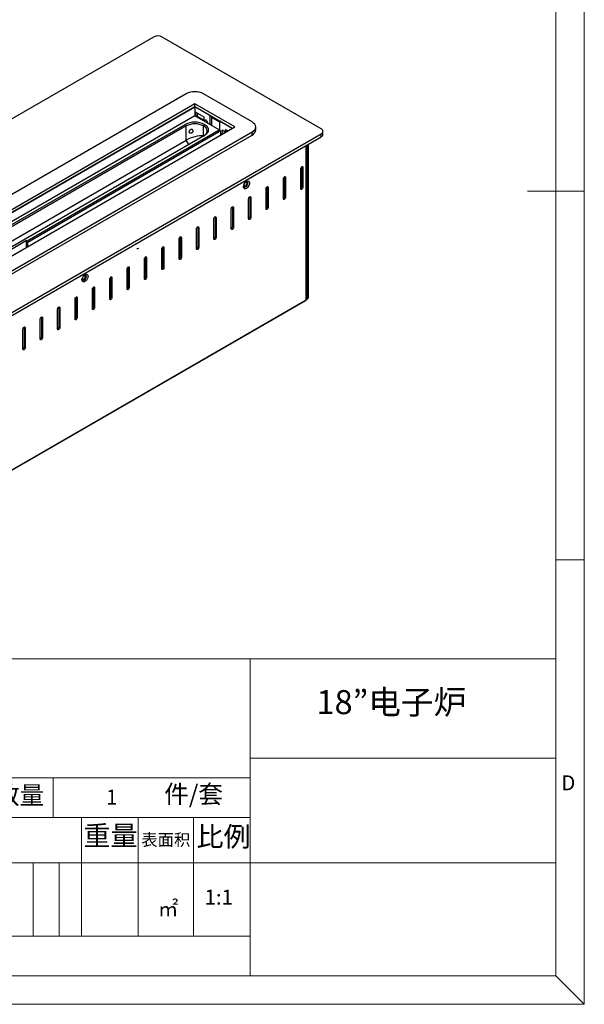
# Model space of a CAD drawing. Units: millimetres. Extents: x 3232 to 5159, y 1223 to 2572.
# Drawn here: x 4690 to 5159, y 1223 to 2040 of the extents above; entities that cross this region are included whole.
import ezdxf

# ---------------------------------------------------------------- set-up
doc = ezdxf.new("R2010")
doc.units = ezdxf.units.MM
doc.styles.add('SLDTEXTSTYLE0', font='TXT', dxfattribs={"width": 0.7, "bigfont": 'bigfont'})
doc.styles.add('SLDTEXTSTYLE1', font='TXT', dxfattribs={"width": 0.7})
doc.styles.add('SLDTEXTSTYLE2', font='TXT', dxfattribs={"width": 0.75})

# ---------------------------------------------------------------- blocks, each defined once
blk = doc.blocks.new('A$C17e54b28')
at = {"color": 7, "linetype": 'Continuous', "lineweight": 0}
for p, q in [((1926.98, 0), (1926.98, 1348.89)), ((1903.48, 1325.39), (1903.48, 23.5)), ((1926.98, 674.44), (1879.98, 674.44)), ((1903.48, 368.71), (1926.98, 368.71)), ((1057.49, 286.7), (1903.48, 286.7)), ((1649.69, 286.7), (1649.69, 23.5)), ((1903.48, 23.5), (1903.48, 286.7)), ((1649.69, 204.2), (1903.48, 204.2)), ((1649.69, 188), (1057.49, 188)), ((1486.28, 188), (1486.28, 155.1)), ((1433.49, 155.1), (1649.69, 155.1)), ((1509.69, 155.1), (1509.69, 56.4)), ((1556.69, 155.1), (1556.69, 56.4)), ((1602.69, 155.1), (1602.69, 56.4)), ((1433.49, 117.5), (1903.48, 117.5)), ((1469.76, 117.5), (1469.76, 56.4)), ((1491.39, 56.4), (1491.39, 117.5)), ((1649.69, 56.4), (1057.49, 56.4)), ((29.23, 24.47), (1903.48, 23.5)), ((1556.69, 23.68), (1556.69, 23.5)), ((1903.48, 23.5), (1926.98, 0)), ((0, 0), (1926.98, 0))]:
    blk.add_line(p, q, dxfattribs=at)
at = {"color": 7, "linetype": 'Continuous', "lineweight": 25}
for p, q in [((1569.6, 802.45), (1177.78, 576.13)), ((1708.62, 726.35), (1576.8, 802.45)), ((1596.61, 755.25), (1263.86, 563.03)), ((1651.36, 731.97), (1611.02, 755.25)), ((1603.81, 746.94), (1278.27, 558.87)), ((1280.31, 557.69), (1603.81, 744.44)), ((1603.81, 744.44), (1280.31, 557.69)), ((1636.95, 727.81), (1603.81, 746.94)), ((1603.81, 744.44), (1603.81, 746.94)), ((1616.2, 737.29), (1603.81, 744.44)), ((1603.81, 744.44), (1603.81, 736.96)), ((1634.79, 726.56), (1603.81, 744.44)), ((1603.81, 736.96), (1442.63, 643.91)), ((1623.98, 725.31), (1603.81, 736.96)), ((1611.52, 735.83), (1604.32, 739.99)), ((1604.32, 739.99), (1604.32, 736.66)), ((1605.76, 736.66), (1605.04, 736.25)), ((1605.76, 739.16), (1605.76, 736.66)), ((1605.76, 736.66), (1611.52, 733.34)), ((1611.52, 732.51), (1611.52, 735.83)), ((1616.2, 737.29), (1616.2, 729.8)), ((1617.64, 736.46), (1617.64, 728.97)), ((1624.49, 731.67), (1617.64, 735.62)), ((1311.41, 539.74), (1636.95, 727.81)), ((1444.79, 642.66), (1595.89, 729.89)), ((1596.61, 728.64), (1445.51, 641.41)), ((1595.89, 729.89), (1596.61, 728.64)), ((1596.61, 716.99), (1596.61, 728.64)), ((1611.74, 729.89), (1611.02, 728.64)), ((1611.02, 720.44), (1611.02, 728.64)), ((1634.79, 726.56), (1624.49, 732.51)), ((1624.49, 725.02), (1624.49, 732.51)), ((1654.34, 725.31), (1654.34, 727.81)), ((1316.81, 495.87), (1708.62, 722.19)), ((1316.81, 493.37), (1708.62, 719.7)), ((1318.61, 531.42), (1651.36, 723.65)), ((1318.61, 528.93), (1651.36, 721.15)), ((1611.74, 720.74), (1319.33, 551.8)), ((1464.6, 633.3), (1623.98, 725.31)), ((1625.42, 724.48), (1465.32, 632.05)), ((1623.98, 725.31), (1625.42, 724.48)), ((1625.42, 721.15), (1625.42, 724.48)), ((1625.42, 722.57), (1626.65, 721.86)), ((1631.18, 724.48), (1629.17, 725.64)), ((1629.17, 725.64), (1629.17, 723.32)), ((1630.61, 724.81), (1630.61, 724.15)), ((1651.36, 721.15), (1651.36, 723.65)), ((1708.62, 719.7), (1708.62, 722.19)), ((1710.11, 721.78), (1710.11, 724.27)), ((1440.92, 627.11), (1596.61, 716.99)), ((1696.45, 585.02), (1696.45, 712.67)), ((1696.95, 712.96), (1696.95, 585.69)), ((1697.82, 713.46), (1697.82, 586.19)), ((1692.62, 694.86), (1692.62, 694.82)), ((1693.49, 694.32), (1692.62, 694.82)), ((1692.62, 694.82), (1692.62, 678.19)), ((1693.49, 694.32), (1693.49, 677.69)), ((1678.22, 686.55), (1678.22, 686.5)), ((1679.08, 686.01), (1678.22, 686.5)), ((1678.22, 686.5), (1678.22, 669.87)), ((1691.69, 676.65), (1691.69, 693.28)), ((1663.81, 678.23), (1663.81, 678.19)), ((1664.67, 677.69), (1663.81, 678.19)), ((1663.81, 678.19), (1663.81, 661.55)), ((1677.28, 668.33), (1677.28, 684.97)), ((1679.08, 686.01), (1679.08, 669.37)), ((1693.49, 677.69), (1692.62, 678.19)), ((1649.4, 669.91), (1649.4, 669.87)), ((1650.27, 669.37), (1649.4, 669.87)), ((1649.4, 669.87), (1649.4, 653.23)), ((1662.87, 660.01), (1662.87, 676.65)), ((1664.67, 677.69), (1664.67, 661.05)), ((1679.08, 669.37), (1678.22, 669.87)), ((1691.69, 676.81), (1692.26, 677.14)), ((1648.47, 651.7), (1648.47, 668.33)), ((1650.27, 669.37), (1650.27, 652.74)), ((1677.28, 668.49), (1677.85, 668.83)), ((1634.06, 643.38), (1634.06, 660.02)), ((1634.99, 661.59), (1635, 661.55)), ((1635.86, 661.06), (1635, 661.55)), ((1635, 661.55), (1635, 644.92)), ((1635.86, 661.06), (1635.86, 644.42)), ((1662.87, 660.18), (1663.45, 660.51)), ((1664.67, 661.05), (1663.81, 661.55)), ((1619.65, 635.06), (1619.65, 651.7)), ((1620.59, 653.28), (1620.59, 653.24)), ((1621.45, 652.74), (1620.59, 653.24)), ((1620.59, 653.24), (1620.59, 636.6)), ((1621.45, 652.74), (1621.45, 636.1)), ((1648.47, 651.86), (1649.04, 652.19)), ((1650.27, 652.74), (1649.4, 653.23)), ((1605.25, 626.75), (1605.25, 643.38)), ((1606.18, 644.96), (1606.18, 644.92)), ((1607.05, 644.42), (1606.18, 644.92)), ((1606.18, 644.92), (1606.18, 628.28)), ((1607.05, 644.42), (1607.05, 627.78)), ((1634.06, 643.54), (1634.63, 643.88)), ((1635.86, 644.42), (1635, 644.92)), ((1464.24, 633.51), (1441.19, 620.2)), ((1464.24, 633.51), (1464.6, 633.3)), ((1464.24, 628.1), (1464.24, 633.51)), ((1465.32, 632.05), (1464.6, 633.3)), ((1465.32, 628.73), (1465.32, 632.05)), ((1590.84, 618.43), (1590.84, 635.06)), ((1591.77, 636.64), (1591.78, 636.6)), ((1592.64, 636.1), (1591.78, 636.6)), ((1591.78, 636.6), (1591.78, 619.97)), ((1592.64, 636.1), (1592.64, 619.47)), ((1619.65, 635.23), (1620.23, 635.56)), ((1621.45, 636.1), (1620.59, 636.6)), ((1576.43, 610.11), (1576.43, 626.75)), ((1577.37, 628.33), (1577.37, 628.29)), ((1578.23, 627.79), (1577.37, 628.29)), ((1577.37, 628.29), (1577.37, 611.65)), ((1578.23, 627.79), (1578.23, 611.15)), ((1605.25, 626.91), (1605.82, 627.24)), ((1607.05, 627.78), (1606.18, 628.28)), ((1562.03, 601.79), (1562.03, 618.43)), ((1562.96, 620.01), (1562.96, 619.97)), ((1563.83, 619.47), (1562.96, 619.97)), ((1562.96, 619.97), (1562.96, 603.33)), ((1563.83, 619.47), (1563.83, 602.83)), ((1590.84, 618.59), (1591.41, 618.92)), ((1592.64, 619.47), (1591.78, 619.97)), ((1547.62, 593.48), (1547.62, 610.11)), ((1548.55, 611.69), (1548.55, 611.65)), ((1549.42, 611.15), (1548.55, 611.65)), ((1548.55, 611.65), (1548.55, 595.02)), ((1549.42, 611.15), (1549.42, 594.52)), ((1576.43, 610.28), (1577.01, 610.61)), ((1578.23, 611.15), (1577.37, 611.65)), ((1533.21, 585.16), (1533.21, 601.8)), ((1534.15, 603.38), (1534.15, 603.34)), ((1535.01, 602.84), (1534.15, 603.34)), ((1534.15, 603.34), (1534.15, 586.7)), ((1535.01, 602.84), (1535.01, 586.2)), ((1562.03, 601.96), (1562.6, 602.29)), ((1563.83, 602.83), (1562.96, 603.33)), ((1518.8, 576.84), (1518.8, 593.48)), ((1519.74, 595.06), (1519.74, 595.02)), ((1520.61, 594.52), (1519.74, 595.02)), ((1519.74, 595.02), (1519.74, 578.38)), ((1520.61, 594.52), (1520.61, 577.88)), ((1547.62, 593.64), (1548.19, 593.97)), ((1549.42, 594.52), (1548.55, 595.02)), ((1314.9, 364.06), (1695.84, 583.97)), ((1314.94, 364.36), (1696.09, 584.53)), ((1504.4, 568.53), (1504.4, 585.16)), ((1505.33, 586.74), (1505.33, 586.7)), ((1506.2, 586.2), (1505.33, 586.7)), ((1505.33, 586.7), (1505.33, 570.07)), ((1506.2, 586.2), (1506.2, 569.57)), ((1533.21, 585.33), (1533.79, 585.66)), ((1535.01, 586.2), (1534.15, 586.7)), ((1696.53, 584.76), (1697.4, 585.26)), ((1696.95, 585.69), (1697.82, 586.19)), ((1489.99, 560.21), (1489.99, 576.85)), ((1490.93, 578.43), (1490.93, 578.39)), ((1491.79, 577.89), (1490.93, 578.39)), ((1490.93, 578.39), (1490.93, 561.75)), ((1491.79, 577.89), (1491.79, 561.25)), ((1518.8, 577.01), (1519.38, 577.34)), ((1520.61, 577.88), (1519.74, 578.38)), ((1475.58, 551.89), (1475.58, 568.53)), ((1476.52, 570.11), (1476.52, 570.07)), ((1477.39, 569.57), (1476.52, 570.07)), ((1476.52, 570.07), (1476.52, 553.43)), ((1477.39, 569.57), (1477.39, 552.93)), ((1504.4, 568.69), (1504.97, 569.02)), ((1506.2, 569.57), (1505.33, 570.07)), ((1461.18, 543.58), (1461.18, 560.21)), ((1462.11, 561.79), (1462.11, 561.75)), ((1462.98, 561.25), (1462.11, 561.75)), ((1462.11, 561.75), (1462.11, 545.12)), ((1462.98, 561.25), (1462.98, 544.62)), ((1489.99, 560.37), (1490.57, 560.71)), ((1491.79, 561.25), (1490.93, 561.75)), ((1475.58, 552.06), (1476.16, 552.39)), ((1477.39, 552.93), (1476.52, 553.43)), ((1461.18, 543.74), (1461.75, 544.07)), ((1462.98, 544.62), (1462.11, 545.12))]:
    blk.add_line(p, q, dxfattribs=at)
at = {"color": 8, "linetype": 'Continuous', "lineweight": 25}
for p, q in [((1598.77, 713.25), (1596.61, 716.99)), ((1696.09, 584.53), (1696.09, 712.46))]:
    blk.add_line(p, q, dxfattribs=at)
at = {"color": 7, "linetype": 'Continuous', "lineweight": 25, "flags": 128}
for points in [[(1611.02, 720.32), (1612.28, 721.21), (1613.22, 722.23), (1613.8, 723.33), (1614, 724.48), (1613.8, 725.63), (1613.22, 726.73), (1612.28, 727.75), (1611.02, 728.64)], [(1611.74, 729.89), (1613.13, 728.91), (1614.17, 727.79), (1614.8, 726.57), (1615.02, 725.31), (1614.8, 724.05), (1614.17, 722.84), (1613.13, 721.72), (1611.74, 720.74)], [(1614.27, 730.92), (1614.33, 731.3), (1614.24, 731.88), (1613.98, 732.47), (1613.6, 732.99), (1613.14, 733.36), (1612.69, 733.52), (1612.3, 733.44), (1612.04, 733.14), (1611.95, 732.67), (1612.01, 732.22)], [(1651.36, 723.65), (1652.62, 724.54), (1653.56, 725.56), (1654.14, 726.66), (1654.34, 727.81), (1654.14, 728.95), (1653.56, 730.06), (1652.62, 731.07), (1651.36, 731.97)], [(1626.36, 724.35), (1626.45, 724.83), (1626.71, 725.12), (1627.09, 725.2), (1627.55, 725.04), (1628, 724.67), (1628.39, 724.15), (1628.65, 723.56), (1628.73, 723.07)], [(1691.69, 693.28), (1691.75, 693.72), (1691.95, 694.17), (1692.24, 694.56), (1692.59, 694.84), (1692.93, 694.96), (1693.22, 694.91), (1693.42, 694.68), (1693.49, 694.32)], [(1677.28, 684.97), (1677.35, 685.4), (1677.54, 685.85), (1677.84, 686.25), (1678.18, 686.53), (1678.52, 686.65), (1678.82, 686.59), (1679.01, 686.36), (1679.08, 686.01)], [(1646.65, 676.85), (1645.84, 676.54), (1645.11, 676.57), (1644.54, 676.95), (1644.21, 677.64), (1644.14, 678.55), (1644.35, 679.6), (1644.8, 680.66), (1645.45, 681.63), (1646.24, 682.4), (1647.07, 682.87), (1647.85, 683.02), (1648.51, 682.81), (1648.96, 682.27), (1649.17, 681.45), (1649.1, 680.46), (1648.76, 679.39), (1648.2, 678.36), (1647.47, 677.48), (1646.65, 676.85)], [(1644.16, 678.78), (1644.27, 678.42), (1644.66, 677.97), (1645.24, 677.86), (1645.93, 678.1), (1646.62, 678.66), (1647.21, 679.44), (1647.6, 680.34), (1647.73, 681.22), (1647.6, 681.94), (1647.21, 682.39), (1646.62, 682.5), (1646.26, 682.41)], [(1644.53, 679.62), (1644.62, 679.15), (1644.88, 678.85), (1645.26, 678.77), (1645.72, 678.93), (1646.17, 679.3), (1646.56, 679.82), (1646.82, 680.41), (1646.91, 680.99), (1646.82, 681.46), (1646.56, 681.76), (1646.17, 681.83), (1645.72, 681.68), (1645.26, 681.31), (1644.88, 680.79), (1644.62, 680.2), (1644.53, 679.62)], [(1645.79, 678.18), (1645.1, 677.94), (1644.59, 678.02)], [(1647.13, 682.42), (1647.45, 682.02), (1647.59, 681.3), (1647.45, 680.43), (1647.06, 679.53), (1646.48, 678.74), (1645.79, 678.18)], [(1662.87, 676.65), (1662.94, 677.09), (1663.14, 677.54), (1663.43, 677.93), (1663.77, 678.21), (1664.12, 678.33), (1664.41, 678.27), (1664.61, 678.05), (1664.67, 677.69)], [(1648.47, 668.33), (1648.53, 668.77), (1648.73, 669.22), (1649.02, 669.61), (1649.37, 669.89), (1649.71, 670.01), (1650, 669.95), (1650.2, 669.73), (1650.27, 669.37)], [(1693.49, 677.69), (1693.42, 677.25), (1693.22, 676.8), (1692.93, 676.4), (1692.59, 676.13), (1692.24, 676.01), (1691.95, 676.06), (1691.75, 676.29), (1691.69, 676.65)], [(1634.06, 660.02), (1634.13, 660.45), (1634.32, 660.9), (1634.61, 661.3), (1634.96, 661.58), (1635.3, 661.69), (1635.6, 661.64), (1635.79, 661.41), (1635.86, 661.06)], [(1679.08, 669.37), (1679.01, 668.93), (1678.82, 668.48), (1678.52, 668.09), (1678.18, 667.81), (1677.84, 667.69), (1677.54, 667.75), (1677.35, 667.97), (1677.28, 668.33)], [(1664.67, 661.05), (1664.61, 660.61), (1664.41, 660.16), (1664.12, 659.77), (1663.77, 659.49), (1663.43, 659.37), (1663.14, 659.43), (1662.94, 659.65), (1662.87, 660.01)], [(1619.65, 651.7), (1619.72, 652.14), (1619.92, 652.59), (1620.21, 652.98), (1620.55, 653.26), (1620.9, 653.38), (1621.19, 653.32), (1621.38, 653.1), (1621.45, 652.74)], [(1650.27, 652.74), (1650.2, 652.3), (1650, 651.85), (1649.71, 651.45), (1649.37, 651.18), (1649.02, 651.06), (1648.73, 651.11), (1648.53, 651.34), (1648.47, 651.7)], [(1605.25, 643.38), (1605.31, 643.82), (1605.51, 644.27), (1605.8, 644.66), (1606.15, 644.94), (1606.49, 645.06), (1606.78, 645), (1606.98, 644.78), (1607.05, 644.42)], [(1635.86, 644.42), (1635.79, 643.98), (1635.6, 643.53), (1635.3, 643.14), (1634.96, 642.86), (1634.61, 642.74), (1634.32, 642.8), (1634.13, 643.02), (1634.06, 643.38)], [(1590.84, 635.06), (1590.91, 635.5), (1591.1, 635.95), (1591.39, 636.35), (1591.74, 636.62), (1592.08, 636.74), (1592.38, 636.69), (1592.57, 636.46), (1592.64, 636.1)], [(1621.45, 636.1), (1621.38, 635.66), (1621.19, 635.21), (1620.9, 634.82), (1620.55, 634.54), (1620.21, 634.42), (1619.92, 634.48), (1619.72, 634.7), (1619.65, 635.06)], [(1557.02, 626.94), (1556.33, 626.7), (1555.82, 626.77)], [(1576.43, 626.75), (1576.5, 627.19), (1576.7, 627.64), (1576.99, 628.03), (1577.33, 628.31), (1577.68, 628.43), (1577.97, 628.37), (1578.16, 628.15), (1578.23, 627.79)], [(1607.05, 627.78), (1606.98, 627.35), (1606.78, 626.9), (1606.49, 626.5), (1606.15, 626.23), (1605.8, 626.11), (1605.51, 626.16), (1605.31, 626.39), (1605.25, 626.75)], [(1562.03, 618.43), (1562.09, 618.87), (1562.29, 619.32), (1562.58, 619.71), (1562.93, 619.99), (1563.27, 620.11), (1563.56, 620.05), (1563.76, 619.83), (1563.83, 619.47)], [(1592.64, 619.47), (1592.57, 619.03), (1592.38, 618.58), (1592.08, 618.19), (1591.74, 617.91), (1591.39, 617.79), (1591.1, 617.85), (1590.91, 618.07), (1590.84, 618.43)], [(1512.67, 599.51), (1511.85, 599.19), (1511.12, 599.23), (1510.56, 599.61), (1510.23, 600.29), (1510.16, 601.21), (1510.36, 602.25), (1510.82, 603.32), (1511.47, 604.28), (1512.26, 605.05), (1513.09, 605.53), (1513.87, 605.67), (1514.53, 605.46), (1514.98, 604.92), (1515.18, 604.11), (1515.11, 603.11), (1514.78, 602.04), (1514.22, 601.01), (1513.49, 600.14), (1512.67, 599.51)], [(1510.18, 601.43), (1510.29, 601.08), (1510.68, 600.63), (1511.26, 600.51), (1511.95, 600.75), (1512.64, 601.31), (1513.22, 602.1), (1513.61, 603), (1513.75, 603.87), (1513.61, 604.59), (1513.22, 605.04), (1512.64, 605.15), (1512.28, 605.07)], [(1510.55, 602.27), (1510.64, 601.8), (1510.89, 601.5), (1511.28, 601.43), (1511.73, 601.58), (1512.19, 601.95), (1512.57, 602.47), (1512.83, 603.07), (1512.92, 603.64), (1512.83, 604.12), (1512.57, 604.41), (1512.19, 604.49), (1511.73, 604.33), (1511.28, 603.96), (1510.89, 603.44), (1510.64, 602.85), (1510.55, 602.27)], [(1513.15, 605.08), (1513.47, 604.67), (1513.61, 603.96), (1513.47, 603.08), (1513.08, 602.18), (1512.5, 601.39), (1511.81, 600.84)], [(1547.62, 610.11), (1547.69, 610.55), (1547.88, 611), (1548.17, 611.4), (1548.52, 611.67), (1548.86, 611.79), (1549.16, 611.74), (1549.35, 611.51), (1549.42, 611.15)], [(1578.23, 611.15), (1578.16, 610.71), (1577.97, 610.26), (1577.68, 609.87), (1577.33, 609.59), (1576.99, 609.47), (1576.7, 609.53), (1576.5, 609.75), (1576.43, 610.11)], [(1533.21, 601.8), (1533.28, 602.23), (1533.48, 602.68), (1533.77, 603.08), (1534.11, 603.36), (1534.46, 603.48), (1534.75, 603.42), (1534.94, 603.2), (1535.01, 602.84)], [(1563.83, 602.83), (1563.76, 602.4), (1563.56, 601.95), (1563.27, 601.55), (1562.93, 601.27), (1562.58, 601.15), (1562.29, 601.21), (1562.09, 601.44), (1562.03, 601.79)], [(1518.8, 593.48), (1518.87, 593.92), (1519.07, 594.37), (1519.36, 594.76), (1519.71, 595.04), (1520.05, 595.16), (1520.34, 595.1), (1520.54, 594.88), (1520.61, 594.52)], [(1549.42, 594.52), (1549.35, 594.08), (1549.16, 593.63), (1548.86, 593.24), (1548.52, 592.96), (1548.17, 592.84), (1547.88, 592.89), (1547.69, 593.12), (1547.62, 593.48)], [(1504.4, 585.16), (1504.47, 585.6), (1504.66, 586.05), (1504.95, 586.45), (1505.3, 586.72), (1505.64, 586.84), (1505.94, 586.79), (1506.13, 586.56), (1506.2, 586.2)], [(1535.01, 586.2), (1534.94, 585.76), (1534.75, 585.31), (1534.46, 584.92), (1534.11, 584.64), (1533.77, 584.52), (1533.48, 584.58), (1533.28, 584.8), (1533.21, 585.16)], [(1489.99, 576.85), (1490.06, 577.28), (1490.25, 577.73), (1490.55, 578.13), (1490.89, 578.41), (1491.24, 578.53), (1491.53, 578.47), (1491.72, 578.24), (1491.79, 577.89)], [(1520.61, 577.88), (1520.54, 577.45), (1520.34, 577), (1520.05, 576.6), (1519.71, 576.32), (1519.36, 576.2), (1519.07, 576.26), (1518.87, 576.49), (1518.8, 576.84)], [(1475.58, 568.53), (1475.65, 568.97), (1475.85, 569.42), (1476.14, 569.81), (1476.48, 570.09), (1476.83, 570.21), (1477.12, 570.15), (1477.32, 569.93), (1477.39, 569.57)], [(1506.2, 569.57), (1506.13, 569.13), (1505.94, 568.68), (1505.64, 568.29), (1505.3, 568.01), (1504.95, 567.89), (1504.66, 567.94), (1504.47, 568.17), (1504.4, 568.53)], [(1461.18, 560.21), (1461.25, 560.65), (1461.44, 561.1), (1461.73, 561.49), (1462.08, 561.77), (1462.42, 561.89), (1462.71, 561.84), (1462.91, 561.61), (1462.98, 561.25)], [(1491.79, 561.25), (1491.72, 560.81), (1491.53, 560.36), (1491.24, 559.97), (1490.89, 559.69), (1490.55, 559.57), (1490.25, 559.63), (1490.06, 559.85), (1489.99, 560.21)], [(1477.39, 552.93), (1477.32, 552.5), (1477.12, 552.05), (1476.83, 551.65), (1476.48, 551.37), (1476.14, 551.25), (1475.85, 551.31), (1475.65, 551.54), (1475.58, 551.89)], [(1462.98, 544.62), (1462.91, 544.18), (1462.71, 543.73), (1462.42, 543.33), (1462.08, 543.06), (1461.73, 542.94), (1461.44, 542.99), (1461.25, 543.22), (1461.18, 543.58)]]:
    blk.add_lwpolyline(points, dxfattribs=at)
at = {"color": 7, "linetype": 'Continuous', "lineweight": 25}
for centre, radius, start, end in [((1573.2, 795.5), 7.83, 62.60967, 117.39033), ((1603.81, 741.35), 15.66, 62.60967, 117.39033), ((1603.81, 714.59), 17.22, 62.60967, 117.39033), ((1603.81, 714.74), 15.66, 62.60967, 117.39033), ((1616.1, 733.69), 2.73, 191.47047, 228.52415), ((1628.96, 724.48), 2.6, 182.727, 235.28341), ((1630.51, 725.38), 2.73, 191.47047, 228.52415), ((1649.24, 725.82), 5.12, 294.37466, 354.3052), ((1707.83, 724.27), 2.22, 290.78342, 69.21658), ((1707.57, 722.03), 2.56, 294.37466, 354.3052), ((1690.74, 678.23), 1.88, 300.13871, 358.56325), ((1676.34, 669.92), 1.88, 300.13871, 358.56325), ((1661.93, 661.6), 1.88, 300.13871, 358.56325), ((1647.52, 653.28), 1.88, 300.13871, 358.56325), ((1633.12, 644.96), 1.88, 300.13871, 358.56325), ((1618.71, 636.65), 1.88, 300.13871, 358.56325), ((1604.3, 628.33), 1.88, 300.13871, 358.56325), ((1589.9, 620.01), 1.88, 300.13871, 358.56325), ((1575.49, 611.7), 1.88, 300.13871, 358.56325), ((1561.08, 603.38), 1.88, 300.13871, 358.56325), ((1546.67, 595.06), 1.88, 300.13871, 358.56325), ((1532.27, 586.75), 1.88, 300.13871, 358.56325), ((1695.51, 584.45), 0.586, 304.05635, 7.25583), ((1696.06, 585.55), 0.906, 285.9344, 9.12456), ((1696.85, 586.07), 0.977, 304.05635, 7.25583), ((1517.86, 578.43), 1.88, 300.13871, 358.56325), ((1503.45, 570.11), 1.88, 300.13871, 358.56325), ((1489.05, 561.8), 1.88, 300.13871, 358.56325), ((1474.64, 553.48), 1.88, 300.13871, 358.56325), ((1460.23, 545.16), 1.88, 300.13871, 358.56325)]:
    blk.add_arc(centre, radius, start, end, dxfattribs=at)
blk.add_ellipse((1603.81, 716.28), major_axis=(10.15, 2.72), ratio=0.317765, start_param=0.700458, end_param=2.271254, dxfattribs=at)
blk.add_open_spline([(1600.21, 725.49), (1600.43, 725.56), (1600.86, 725.69), (1601.53, 725.62), (1602.07, 725.38), (1602.43, 725.02), (1602.58, 724.64), (1602.56, 724.25), (1602.37, 723.87), (1602.05, 723.52), (1601.57, 723.19), (1600.94, 722.92), (1600.26, 722.79), (1599.66, 722.85), (1599.23, 723.09), (1598.99, 723.45), (1598.94, 723.89), (1599.04, 724.36), (1599.3, 724.83), (1599.7, 725.23), (1600.04, 725.4), (1600.21, 725.49)], degree=3, knots=[0, 0, 0, 0, 0.061571, 0.122997, 0.188309, 0.237794, 0.279858, 0.32203, 0.362048, 0.405982, 0.458291, 0.519763, 0.585234, 0.646978, 0.702313, 0.753277, 0.80227, 0.850624, 0.899052, 0.948286, 1, 1, 1, 1], dxfattribs=at)
blk.add_open_spline([(1696.09, 584.53), (1696.19, 584.6), (1696.4, 584.76), (1696.43, 584.96), (1696.45, 585.05)], degree=3, dxfattribs=at)
at = {"color": 7, "linetype": 'Continuous', "lineweight": 0, "attachment_point": 1}
for s, insert, char_height, style in [('{\\Ftxt,bigfont|c134;18”\\fSimSun|b0|i0|c134|p2;电}子炉', (1704.66, 260.62), 19.8965, 'SLDTEXTSTYLE0'), ('D', (1907.89, 189.97), 12.44, 'SLDTEXTSTYLE2'), ('数量', (1438.07, 180.95), 14.922, 'SLDTEXTSTYLE0'), ('件/套', (1578.48, 181.9), 14.922, 'SLDTEXTSTYLE0'), ('1', (1530.18, 178.08), 12.44, 'SLDTEXTSTYLE2'), ('重量', (1511.43, 148.16), 16.45, 'SLDTEXTSTYLE0'), ('比例', (1605.18, 147.38), 16.45, 'SLDTEXTSTYLE0'), ('表面积', (1559.32, 141.44), 9.948, 'SLDTEXTSTYLE0'), ('1:1', (1611.89, 95.1), 12.435, 'SLDTEXTSTYLE1'), ('㎡', (1573.22, 85.53), 12.44, 'SLDTEXTSTYLE0')]:
    blk.add_mtext(s, dxfattribs=dict(at, insert=insert, char_height=char_height, style=style))

msp = doc.modelspace()

# ---------------------------------------------------------------- block references
msp.add_blockref('A$C17e54b28', (3231.99, 1223.08))

doc.saveas('drawing.dxf')
